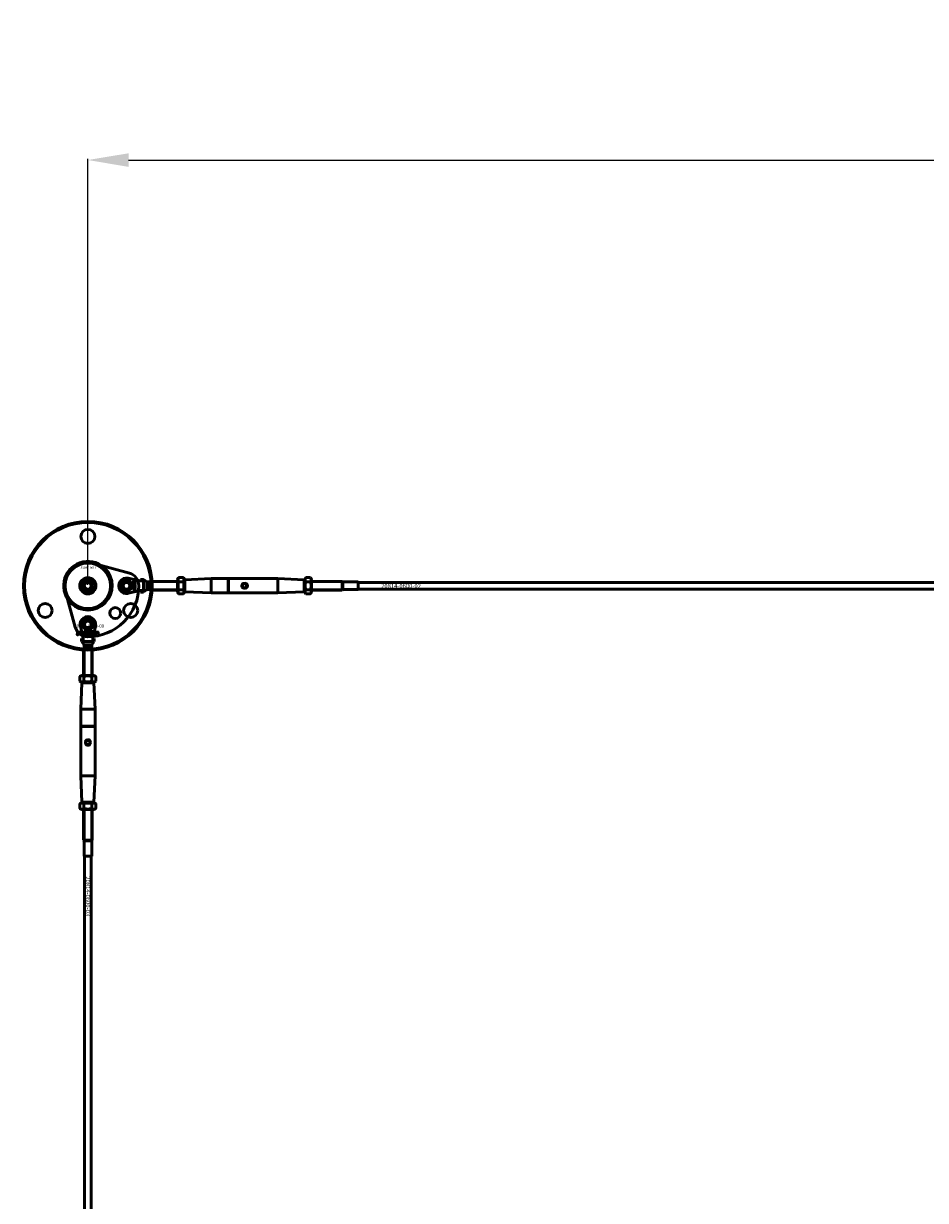
# Model space of a CAD drawing. Extents: x -8118 to 50111, y -11924 to 42159.
# Drawn here: x 11418 to 12259, y -10437 to -9341 of the extents above; entities that cross this region are included whole.
import ezdxf

# ---------------------------------------------------------------- set-up
doc = ezdxf.new("R2010")
doc.units = 0
for name, color, linetype, lineweight in [('AM_5', 3, 'Continuous', 25), ('Sichtbar (ISO)', 7, 'Continuous', 50), ('Sichtbar schmal (ISO)', 7, 'Continuous', 35), ('Symbol (ISO)', 7, 'Continuous', 25)]:
    doc.layers.add(name, color=color, linetype=linetype, lineweight=lineweight)
doc.styles.add('Notiztext (DIN)', font='isocpeur.ttf')
doc.styles.get("Standard").update_dxf_attribs({"font": 'iso.shx', "height": 100})
doc.dimstyles.new('AM_DIN$0', dxfattribs={"dimtxt": 100, "dimasz": 38, "dimexe": 1, "dimexo": 1, "dimgap": 9, "dimtad": 1, "dimdec": 0, "dimdsep": 46, "dimtxsty": 'Standard', "dimcen": 0, "dimclrd": 1, "dimclre": 1, "dimclrt": 1, "dimadec": 0, "dimazin": 2, "dimtp": 0.1, "dimtm": 0.1, "dimtfac": 0.71, "dimtdec": 0, "dimtmove": 0, "dimatfit": 3, "dimfxl": 1, "dimlwd": -1, "dimlwe": -1, "dimarcsym": 0})

# ---------------------------------------------------------------- blocks, each defined once
blk = doc.blocks.new('*D94')
at = {"layer": 'AM_5', "color": 1, "linetype": 'ByBlock', "transparency": 16777216}
for p, q in [((11478, -9863.5), (11478, -9466.9)), ((17478, -9863.5), (17478, -9466.9))]:
    blk.add_line(p, q, dxfattribs=at)
at = {"layer": 'AM_5', "color": 1, "transparency": 16777216}
blk.add_line((11516, -9467.9), (17440, -9467.9), dxfattribs=at)
for points in [[(11516, -9461.6), (11516, -9474.3), (11478, -9467.9)], [(17440, -9461.6), (17440, -9474.3), (17478, -9467.9)]]:
    blk.add_solid(points, dxfattribs=at)
at = {"layer": 'Defpoints', "color": 0, "transparency": 16777216}
for p in [(17478, -9467.9), (11478, -9864.5), (17478, -9864.5)]:
    blk.add_point(p, dxfattribs=at)
at = {"layer": 'AM_5', "color": 1, "transparency": 16777216, "insert": (14478, -9406.4), "char_height": 100, "attachment_point": 5}
blk.add_mtext('6000', dxfattribs=at)

msp = doc.modelspace()

# ---------------------------------------------------------------- linework, layer by layer
at = {"layer": 'Sichtbar (ISO)'}
for p, q in [((11474.6, -9864.5), (11476.3, -9861.5)), ((11476.3, -9867.5), (11474.6, -9864.5)), ((11476.3, -9861.5), (11479.8, -9861.5)), ((11479.8, -9861.5), (11481.5, -9864.5)), ((11481.5, -9864.5), (11479.8, -9867.5)), ((11515.6, -9857.4), (11527, -9860)), ((11520, -9860.9), (11520.7, -9860.9)), ((11520, -9861.4), (11520, -9860.9)), ((11522, -9861.4), (11520, -9861.4)), ((11520, -9864.6), (11521.1, -9864.6)), ((11520, -9865.2), (11520, -9864.6)), ((11522, -9865.2), (11520, -9865.2)), ((11520.6, -9863.5), (11521.1, -9864)), ((11520.6, -9864.2), (11520.6, -9863.5)), ((11521.1, -9864.6), (11520.6, -9864.2)), ((11521.1, -9866.5), (11521, -9867)), ((11521.1, -9864), (11522, -9863.5)), ((11521.1, -9865.5), (11521.7, -9865.5)), ((11521.4, -9866), (11521.3, -9866)), ((11522, -9864.1), (11521.4, -9864.4)), ((11521.4, -9864.4), (11521.7, -9864.6)), ((11521.7, -9864.6), (11522, -9864.6)), ((11521.8, -9860.9), (11522, -9860.9)), ((11522, -9860.9), (11522, -9861.4)), ((11522, -9863.5), (11522, -9864.1)), ((11522, -9864.6), (11522, -9865.2)), ((11522, -9865.4), (11522, -9865.9)), ((11527, -9860), (11527, -9858.5)), ((11530, -9858.5), (11527, -9858.5)), ((11527, -9860), (11527, -9860)), ((11527.4, -9860), (11527, -9860)), ((11530, -9860), (11527.4, -9860)), ((11530, -9860), (11530, -9858.5)), ((11530, -9860), (11530, -9862.6)), ((11530, -9866.3), (11530, -9869)), ((11533, -9860.9), (11535.6, -9860.9)), ((11533, -9861.7), (11533, -9860.9)), ((11533, -9863.3), (11533, -9861.7)), ((11533, -9865.6), (11533, -9863.3)), ((11533, -9868), (11533, -9865.6)), ((11535.6, -9860.9), (11536, -9860.5)), ((11535.6, -9868), (11535.6, -9860.9)), ((11536, -9868.5), (11536, -9860.5)), ((11561.5, -9860.5), (11536, -9860.5)), ((11536, -9868.5), (11536, -9860.5)), ((11561.5, -9858.8), (11562.6, -9856.9)), ((11561.5, -9858.8), (11561.5, -9870.1)), ((11562.6, -9856.9), (11567, -9856.9)), ((11562.6, -9860.7), (11567, -9860.7)), ((11568, -9858.8), (11567, -9856.9)), ((11568, -9870.1), (11568, -9858.8)), ((11568, -9859.5), (11568.5, -9858.9)), ((11568.5, -9858.9), (11593, -9857.7)), ((11568.5, -9858.9), (11568.5, -9870)), ((11593, -9871.2), (11593, -9857.7)), ((11593, -9857.7), (11608.8, -9857.7)), ((11608.8, -9857.7), (11608.8, -9871.2)), ((11609, -9857.9), (11608.8, -9857.7)), ((11609, -9857.9), (11609.2, -9857.7)), ((11609, -9857.9), (11609, -9871)), ((11609.2, -9857.7), (11655, -9857.7)), ((11609.2, -9871.2), (11609.2, -9857.7)), ((11655, -9871.2), (11655, -9857.7)), ((11679.5, -9858.9), (11655, -9857.7)), ((11679.5, -9870), (11679.5, -9858.9)), ((11680, -9859.5), (11679.5, -9858.9)), ((11680, -9858.8), (11681.1, -9856.9)), ((11680, -9858.8), (11680, -9870.1)), ((11681.1, -9856.9), (11685.5, -9856.9)), ((11681.1, -9860.7), (11685.5, -9860.7)), ((11686.5, -9858.8), (11685.5, -9856.9)), ((11686.5, -9870.1), (11686.5, -9858.8)), ((11686.5, -9860.5), (11715, -9860.5)), ((11715, -9868.5), (11715, -9860.5)), ((11715.7, -9860.9), (11715, -9860.5)), ((11715, -9868.5), (11715, -9860.5)), ((11715.7, -9868.1), (11715.7, -9860.9)), ((11715.7, -9860.9), (11729.9, -9860.9)), ((11729.9, -9868.1), (11729.9, -9860.9)), ((11730, -9861), (11729.9, -9860.9)), ((11730, -9861), (11730, -9868)), ((17388, -9861.5), (11730, -9861.5)), ((11479.8, -9867.5), (11476.3, -9867.5)), ((11527, -9869), (11515.6, -9871.5)), ((11520, -9867.4), (11521.1, -9867.4)), ((11520, -9868), (11520, -9867.4)), ((11521.3, -9868), (11520, -9868)), ((11521.4, -9869), (11521.3, -9868.4)), ((11527, -9869), (11527, -9869)), ((11527.4, -9869), (11527, -9869)), ((11527, -9870.4), (11527, -9869)), ((11530, -9870.4), (11527, -9870.4)), ((11530, -9869), (11527.4, -9869)), ((11530, -9870.4), (11530, -9869)), ((11533, -9868), (11535.6, -9868)), ((11535.6, -9868), (11536, -9868.5)), ((11561.5, -9868.5), (11536, -9868.5)), ((11561.5, -9870.1), (11562.6, -9872)), ((11562.6, -9868.2), (11567, -9868.2)), ((11562.6, -9872), (11567, -9872)), ((11568, -9870.1), (11567, -9872)), ((11568, -9869.5), (11568.5, -9870)), ((11568.5, -9870), (11593, -9871.2)), ((11593, -9871.2), (11608.8, -9871.2)), ((11609, -9871), (11608.8, -9871.2)), ((11609, -9871), (11609.2, -9871.2)), ((11609.2, -9871.2), (11655, -9871.2)), ((11679.5, -9870), (11655, -9871.2)), ((11680, -9869.5), (11679.5, -9870)), ((11680, -9870.1), (11681.1, -9872)), ((11681.1, -9868.2), (11685.5, -9868.2)), ((11681.1, -9872), (11685.5, -9872)), ((11686.5, -9870.1), (11685.5, -9872)), ((11686.5, -9868.5), (11715, -9868.5)), ((11715.7, -9868.1), (11715, -9868.5)), ((11715.7, -9868.1), (11729.9, -9868.1)), ((11730, -9868), (11729.9, -9868.1)), ((17388, -9867.5), (11730, -9867.5)), ((11467.9, -9910.1), (11468, -9909.6)), ((11468.3, -9907.4), (11468.3, -9907)), ((11468.3, -9907), (11469, -9907)), ((11469, -9907.4), (11468.3, -9907.4)), ((11468.3, -9909.3), (11468.3, -9907.6)), ((11468.3, -9907.6), (11469, -9907.6)), ((11469, -9907), (11469, -9907.4)), ((11469, -9907.6), (11469, -9909.4)), ((11470, -9908.2), (11469.4, -9908.2)), ((11470.6, -9908.7), (11470.6, -9908.6)), ((11471.4, -9909.5), (11470.8, -9909.5)), ((11473.5, -9913.4), (11471, -9902.1)), ((11471.3, -9908.3), (11471.3, -9909.1)), ((11471.7, -9909.5), (11471.7, -9907)), ((11471.7, -9907), (11472.4, -9907)), ((11472.4, -9909.5), (11471.7, -9909.5)), ((11472.4, -9907), (11472.4, -9908.2)), ((11472.4, -9908.2), (11473, -9907.6)), ((11472.7, -9908.7), (11472.4, -9909)), ((11472.4, -9909), (11472.4, -9909.5)), ((11473.1, -9909.5), (11472.7, -9908.7)), ((11473, -9907.6), (11473.8, -9907.6)), ((11473.9, -9909.5), (11473.1, -9909.5)), ((11473.8, -9907.6), (11473.2, -9908.3)), ((11473.2, -9908.3), (11473.9, -9909.5)), ((11473.5, -9907.8), (11474.1, -9907.7)), ((11474.5, -9907.7), (11474.5, -9906.5)), ((11474.5, -9906.5), (11475.1, -9906.5)), ((11475.1, -9906.5), (11475.1, -9907.5)), ((11476, -9907.5), (11475.4, -9907.4)), ((11476.4, -9909.5), (11476.4, -9907)), ((11476.4, -9907), (11477.1, -9907)), ((11476.4, -9907.9), (11476.4, -9907.8)), ((11477.1, -9909.5), (11476.4, -9909.5)), ((11477.1, -9908.5), (11476.5, -9908.5)), ((11477, -9907.5), (11477, -9908.1)), ((11477.1, -9907), (11477.1, -9907.8)), ((11477.1, -9909.2), (11477.1, -9909.5)), ((11477.3, -9908.5), (11477.3, -9906.5)), ((11477.3, -9906.5), (11477.9, -9906.5)), ((11477.9, -9908.5), (11477.3, -9908.5)), ((11477.9, -9906.5), (11477.9, -9907.5)), ((11477.9, -9907.5), (11478.3, -9907)), ((11478.1, -9907.9), (11477.9, -9908.1)), ((11477.9, -9908.1), (11477.9, -9908.5)), ((11478.4, -9908.5), (11478.1, -9907.9)), ((11478.3, -9907), (11479, -9907)), ((11479, -9908.5), (11478.4, -9908.5)), ((11479, -9907), (11478.5, -9907.5)), ((11478.5, -9907.5), (11479, -9908.5)), ((11478.7, -9909.5), (11478.7, -9908.8)), ((11478.7, -9908.8), (11479.5, -9908.8)), ((11479.5, -9909.5), (11478.7, -9909.5)), ((11479.5, -9908.8), (11479.5, -9909.5)), ((11481.1, -9908.5), (11481.1, -9906.5)), ((11481.1, -9906.5), (11481.6, -9906.5)), ((11481.6, -9908.5), (11481.1, -9908.5)), ((11481.9, -9908.2), (11481.2, -9908.3)), ((11481.2, -9908.7), (11481.9, -9908.8)), ((11481.6, -9906.5), (11481.6, -9907.1)), ((11481.6, -9908.2), (11481.6, -9908.5)), ((11485.1, -9902.1), (11482.5, -9913.4)), ((11484.6, -9909.5), (11484.6, -9907.6)), ((11484.6, -9907.6), (11485.2, -9907.6)), ((11485.3, -9909.5), (11484.6, -9909.5)), ((11485.2, -9907.6), (11485.2, -9907.9)), ((11485.3, -9908.5), (11485.3, -9909.5)), ((11485.8, -9909.5), (11485.8, -9908.5)), ((11486.4, -9909.5), (11485.8, -9909.5)), ((11486.4, -9908.5), (11486.4, -9909.5)), ((11486.9, -9909.5), (11486.9, -9908.4)), ((11487.6, -9909.5), (11486.9, -9909.5)), ((11487.6, -9908.3), (11487.6, -9909.5)), ((11472, -9913.5), (11473.5, -9913.5)), ((11472, -9916.5), (11472, -9913.5)), ((11472, -9916.5), (11473.5, -9916.5)), ((11473.5, -9913.4), (11473.5, -9913.4)), ((11473.5, -9913.9), (11473.5, -9913.5)), ((11473.5, -9916.5), (11473.5, -9913.9)), ((11476.2, -9916.5), (11473.5, -9916.5)), ((11474.5, -9919.5), (11474.5, -9922)), ((11474.5, -9919.5), (11476.8, -9919.5)), ((11476.8, -9919.5), (11479.2, -9919.5)), ((11479.2, -9919.5), (11480.7, -9919.5)), ((11482.5, -9916.5), (11479.9, -9916.5)), ((11480.7, -9919.5), (11481.6, -9919.5)), ((11481.6, -9919.5), (11481.6, -9922)), ((11482.5, -9913.4), (11482.5, -9913.4)), ((11482.5, -9913.9), (11482.5, -9913.5)), ((11482.5, -9913.5), (11484, -9913.5)), ((11482.5, -9916.5), (11482.5, -9913.9)), ((11482.5, -9916.5), (11484, -9916.5)), ((11484, -9916.5), (11484, -9913.5)), ((11474.5, -9922), (11474, -9922.5)), ((11474, -9922.5), (11482, -9922.5)), ((11474, -9948), (11474, -9922.5)), ((11474, -9922.5), (11482, -9922.5)), ((11474.5, -9922), (11481.6, -9922)), ((11481.6, -9922), (11482, -9922.5)), ((11482, -9948), (11482, -9922.5)), ((11472.4, -9948), (11470.5, -9949)), ((11470.5, -9949), (11470.5, -9953.4)), ((11472.4, -9954.5), (11470.5, -9953.4)), ((11483.7, -9948), (11472.4, -9948)), ((11474.3, -9949), (11474.3, -9953.4)), ((11481.8, -9949), (11481.8, -9953.4)), ((11483.7, -9948), (11485.5, -9949)), ((11483.7, -9954.5), (11485.5, -9953.4)), ((11485.5, -9949), (11485.5, -9953.4)), ((11472.5, -9955), (11471.3, -9979.5)), ((11472.4, -9954.5), (11483.7, -9954.5)), ((11473, -9954.5), (11472.5, -9955)), ((11483.6, -9955), (11472.5, -9955)), ((11483, -9954.5), (11483.6, -9955)), ((11483.6, -9955), (11484.8, -9979.5)), ((11471.3, -9979.5), (11484.8, -9979.5)), ((11471.3, -9979.5), (11471.3, -9995.3)), ((11484.8, -9979.5), (11484.8, -9995.3)), ((11484.8, -9995.3), (11471.3, -9995.3)), ((11471.5, -9995.5), (11471.3, -9995.3)), ((11471.5, -9995.5), (11471.3, -9995.7)), ((11471.3, -9995.7), (11471.3, -10041.5)), ((11471.3, -9995.7), (11484.8, -9995.7)), ((11484.6, -9995.5), (11471.5, -9995.5)), ((11484.6, -9995.5), (11484.8, -9995.3)), ((11484.6, -9995.5), (11484.8, -9995.7)), ((11484.8, -9995.7), (11484.8, -10041.5)), ((11471.3, -10041.5), (11484.8, -10041.5)), ((11472.5, -10066), (11471.3, -10041.5)), ((11483.6, -10066), (11484.8, -10041.5)), ((11472.4, -10066.5), (11470.5, -10067.5)), ((11470.5, -10067.5), (11470.5, -10071.9)), ((11472.4, -10073), (11470.5, -10071.9)), ((11483.7, -10066.5), (11472.4, -10066.5)), ((11472.4, -10073), (11483.7, -10073)), ((11472.5, -10066), (11483.6, -10066)), ((11473, -10066.5), (11472.5, -10066)), ((11474, -10073), (11474, -10101.5)), ((11474.3, -10067.5), (11474.3, -10071.9)), ((11481.8, -10067.5), (11481.8, -10071.9)), ((11482, -10073), (11482, -10101.5)), ((11483, -10066.5), (11483.6, -10066)), ((11483.7, -10066.5), (11485.5, -10067.5)), ((11483.7, -10073), (11485.5, -10071.9)), ((11485.5, -10067.5), (11485.5, -10071.9)), ((11474, -10101.5), (11482, -10101.5)), ((11474.4, -10102.1), (11474, -10101.5)), ((11474, -10101.5), (11482, -10101.5)), ((11474.4, -10102.1), (11481.6, -10102.1)), ((11474.4, -10102.1), (11474.4, -10116.4)), ((11481.6, -10102.1), (11482, -10101.5)), ((11481.6, -10102.1), (11481.6, -10116.4)), ((11474.4, -10116.4), (11481.6, -10116.4)), ((11474.5, -10116.5), (11474.4, -10116.4)), ((11481.5, -10116.5), (11474.5, -10116.5)), ((11475, -11612.5), (11475, -10116.5)), ((11481, -11612.5), (11481, -10116.5)), ((11481.5, -10116.5), (11481.6, -10116.4))]:
    msp.add_line(p, q, dxfattribs=at)
msp.add_lwpolyline([(11490.4, -9845.5, 1), (11465.7, -9883.4, 1), (11490.4, -9845.5)], format="xyb", dxfattribs=at)
msp.add_lwpolyline([(11477.8, -9912, 0.416474), (11525.5, -9864.3, 0.336917), (11516.7, -9852.7), (11483.7, -9843.7, 0.580857), (11457.3, -9870.1), (11466.3, -9903.1, 0.336917)], format="xyb", close=True, dxfattribs=at)
for centre, radius in [((11478, -9864.5), 60), ((11478, -9864.5), 59), ((11478, -9818.5), 6.55), ((11478, -9864.5), 21.2), ((11478, -9864.5), 7.5), ((11478, -9864.5), 6.5), ((11478, -9864.5), 4.6), ((11478, -9864.5), 4.2), ((11478, -9864.5), 3.32), ((11514, -9864.5), 5.1), ((11514, -9864.5), 4), ((11514, -9864.5), 3), ((11624, -9864.5), 2), ((11438.2, -9887.5), 6.55), ((11503.5, -9889.9), 5.1), ((11517.9, -9887.5), 6.55), ((11478, -9900.5), 5.1), ((11478, -9900.5), 4), ((11478, -9900.5), 3), ((11478, -10010.5), 2)]:
    msp.add_circle(centre, radius, dxfattribs=at)
for centre, start, end in [((11514, -9864.5), 77.2356, 282.7644), ((11478, -9900.5), 347.2356, 192.7644)]:
    msp.add_arc(centre, 7.25, start, end, dxfattribs=at)
for points, degree in [([(11520.5, -9860.4), (11520.5, -9860.2), (11520.9, -9859.8), (11521.3, -9859.8)], 2), ([(11520.7, -9860.9), (11520.6, -9860.8), (11520.5, -9860.6), (11520.5, -9860.4)], 2), ([(11520.5, -9862.5), (11520.5, -9862.1), (11520.8, -9861.9)], 2), ([(11521.3, -9863.4), (11521, -9863.4), (11520.5, -9862.9), (11520.5, -9862.5)], 2), ([(11520.5, -9866.3), (11520.5, -9866), (11520.6, -9865.7), (11520.7, -9865.6)], 2), ([(11520.6, -9866.8), (11520.6, -9866.7), (11520.5, -9866.4), (11520.5, -9866.3)], 2), ([(11520.7, -9865.6), (11520.8, -9865.6), (11521, -9865.5), (11521.1, -9865.5)], 2), ([(11520.8, -9861.9), (11521, -9861.7), (11521.3, -9861.7)], 2), ([(11521.3, -9862.3), (11521.1, -9862.3), (11520.9, -9862.4), (11520.9, -9862.5)], 2), ([(11520.9, -9862.5), (11520.9, -9862.6), (11521.1, -9862.8), (11521.3, -9862.8)], 2), ([(11521.1, -9866), (11521, -9866), (11520.9, -9866.1), (11520.9, -9866.2)], 2), ([(11520.9, -9866.2), (11520.9, -9866.4), (11520.9, -9866.4)], 2), ([(11520.9, -9866.4), (11521, -9866.5), (11521.1, -9866.5)], 2), ([(11521.3, -9860.4), (11521.1, -9860.4), (11521, -9860.5), (11521, -9860.6)], 2), ([(11521, -9860.6), (11521, -9860.7), (11521.1, -9860.9), (11521.3, -9860.9)], 2), ([(11521.2, -9866.6), (11521.2, -9866.3), (11521.1, -9866.1), (11521.1, -9866)], 2), ([(11521.4, -9867), (11521.3, -9866.9), (11521.2, -9866.6)], 2), ([(11521.3, -9859.8), (11521.5, -9859.8), (11521.9, -9860), (11522.1, -9860.3), (11522.1, -9860.4)], 2), ([(11521.7, -9860.6), (11521.7, -9860.5), (11521.5, -9860.4), (11521.3, -9860.4)], 2), ([(11521.3, -9860.9), (11521.5, -9860.9), (11521.7, -9860.7), (11521.7, -9860.6)], 2), ([(11521.3, -9861.7), (11521.6, -9861.7), (11522.1, -9862.1), (11522.1, -9862.5)], 2), ([(11521.7, -9862.5), (11521.7, -9862.4), (11521.5, -9862.3), (11521.3, -9862.3)], 2), ([(11521.3, -9862.8), (11521.5, -9862.8), (11521.7, -9862.6), (11521.7, -9862.5)], 2), ([(11521.9, -9863.1), (11521.7, -9863.4), (11521.3, -9863.4)], 2), ([(11521.3, -9866), (11521.4, -9866.1), (11521.4, -9866.3)], 2), ([(11521.8, -9866.4), (11521.8, -9866.3), (11521.7, -9866.1), (11521.5, -9866), (11521.4, -9866)], 2), ([(11521.4, -9866.3), (11521.5, -9866.4), (11521.5, -9866.5)], 2), ([(11521.5, -9866.5), (11521.5, -9866.5), (11521.6, -9866.5)], 2), ([(11521.6, -9866.5), (11521.7, -9866.5), (11521.8, -9866.4), (11521.8, -9866.4)], 2), ([(11522.1, -9866.6), (11522.1, -9866.8), (11521.8, -9867.1), (11521.6, -9867.1)], 2), ([(11521.7, -9865.5), (11521.8, -9865.5), (11521.9, -9865.5), (11522, -9865.4)], 2), ([(11522, -9860.7), (11522, -9860.8), (11521.8, -9860.9)], 2), ([(11522.1, -9862.5), (11522.1, -9862.9), (11521.9, -9863.1)], 2), ([(11522, -9865.9), (11522, -9866), (11521.9, -9866), (11521.9, -9866)], 2), ([(11521.9, -9866), (11522, -9866.1), (11522, -9866.2)], 2), ([(11522.1, -9860.4), (11522.1, -9860.6), (11522, -9860.7)], 2), ([(11522, -9866.2), (11522.1, -9866.4), (11522.1, -9866.6)], 2), ([(11530, -9858.9), (11531, -9859.6), (11532, -9860.2), (11533, -9860.9)], 3), ([(11521, -9867), (11520.9, -9867), (11520.7, -9866.9), (11520.6, -9866.8)], 2), ([(11521.1, -9867.4), (11521.5, -9867.4), (11521.8, -9867.5), (11522.1, -9867.9), (11522.1, -9868.2)], 2), ([(11521.6, -9868.2), (11521.6, -9868.1), (11521.4, -9868), (11521.3, -9868)], 2), ([(11521.3, -9868.4), (11521.4, -9868.4), (11521.5, -9868.4), (11521.6, -9868.3)], 2), ([(11521.6, -9867.1), (11521.5, -9867.1), (11521.4, -9867)], 2), ([(11522.1, -9868.2), (11522.1, -9868.5), (11521.9, -9868.8), (11521.6, -9869), (11521.4, -9869)], 2), ([(11521.6, -9868.3), (11521.6, -9868.3), (11521.6, -9868.2)], 2), ([(11533, -9868), (11532, -9868.7), (11531, -9869.3), (11530, -9870)], 3), ([(11468.4, -9910.2), (11468.2, -9910.2), (11467.9, -9910.1)], 2), ([(11468, -9909.6), (11468, -9909.6), (11468.1, -9909.6)], 2), ([(11468.1, -9909.6), (11468.2, -9909.6), (11468.3, -9909.5), (11468.3, -9909.3)], 2), ([(11469, -9909.4), (11469, -9909.7), (11468.9, -9910), (11468.6, -9910.2), (11468.4, -9910.2)], 2), ([(11469.3, -9909), (11469.3, -9908.8), (11469.4, -9908.6)], 2), ([(11470, -9909.5), (11469.7, -9909.5), (11469.3, -9909.2), (11469.3, -9909)], 2), ([(11469.4, -9908.2), (11469.4, -9908), (11469.6, -9907.8), (11469.7, -9907.7)], 2), ([(11469.4, -9908.6), (11469.6, -9908.5), (11469.9, -9908.4)], 2), ([(11469.7, -9907.7), (11469.8, -9907.7), (11470.1, -9907.6), (11470.3, -9907.6)], 2), ([(11469.9, -9908.4), (11470.3, -9908.4), (11470.5, -9908.3), (11470.6, -9908.2)], 2), ([(11470.1, -9908.1), (11470.1, -9908.1), (11470, -9908.2)], 2), ([(11470.1, -9908.8), (11470, -9908.9), (11470, -9908.9)], 2), ([(11470, -9908.9), (11470, -9909), (11470.1, -9909.1), (11470.2, -9909.1)], 2), ([(11470.4, -9909.4), (11470.2, -9909.5), (11470, -9909.5)], 2), ([(11470.4, -9908), (11470.2, -9908), (11470.1, -9908.1)], 2), ([(11470.3, -9908.7), (11470.1, -9908.7), (11470.1, -9908.8)], 2), ([(11470.2, -9909.1), (11470.4, -9909.1), (11470.6, -9909), (11470.6, -9908.8), (11470.6, -9908.7)], 2), ([(11470.3, -9907.6), (11470.6, -9907.6), (11471, -9907.7), (11471.1, -9907.8)], 2), ([(11470.6, -9908.6), (11470.5, -9908.6), (11470.3, -9908.7)], 2), ([(11470.6, -9908.2), (11470.6, -9908.1), (11470.5, -9908), (11470.4, -9908)], 2), ([(11470.7, -9909.2), (11470.5, -9909.4), (11470.4, -9909.4)], 2), ([(11470.8, -9909.5), (11470.7, -9909.4), (11470.7, -9909.3), (11470.7, -9909.2)], 2), ([(11471.1, -9907.8), (11471.2, -9907.9), (11471.3, -9908.1), (11471.3, -9908.3)], 2), ([(11471.3, -9909.1), (11471.3, -9909.2), (11471.3, -9909.3), (11471.4, -9909.5)], 2), ([(11474.3, -9908.5), (11474, -9908.5), (11473.7, -9908.3), (11473.5, -9908), (11473.5, -9907.8)], 2), ([(11474, -9908.6), (11474, -9908.1), (11474.5, -9907.6), (11475, -9907.6)], 2), ([(11474.3, -9909.3), (11474, -9909), (11474, -9908.6)], 2), ([(11474.1, -9907.7), (11474.1, -9907.8), (11474.1, -9908), (11474.2, -9908)], 2), ([(11474.2, -9908), (11474.2, -9908), (11474.3, -9908)], 2), ([(11475.1, -9907.5), (11475.1, -9907.9), (11475, -9908.2), (11474.6, -9908.5), (11474.3, -9908.5)], 2), ([(11474.3, -9908), (11474.4, -9908), (11474.5, -9907.9), (11474.5, -9907.7)], 2), ([(11475, -9909.5), (11474.6, -9909.5), (11474.3, -9909.3)], 2), ([(11475, -9908.1), (11474.9, -9908.1), (11474.7, -9908.3), (11474.7, -9908.5)], 2), ([(11474.7, -9908.5), (11474.7, -9908.8), (11474.9, -9909), (11475, -9909)], 2), ([(11475, -9907.6), (11475.6, -9907.6), (11475.8, -9907.9)], 2), ([(11475.4, -9908.5), (11475.4, -9908.3), (11475.2, -9908.1), (11475, -9908.1)], 2), ([(11476.1, -9908.5), (11476.1, -9909), (11475.5, -9909.5), (11475, -9909.5)], 2), ([(11475, -9909), (11475.2, -9909), (11475.4, -9908.8), (11475.4, -9908.5)], 2), ([(11475.4, -9907.4), (11475.5, -9907.3), (11475.6, -9907.1), (11475.7, -9907.1)], 2), ([(11475.4, -9908.1), (11475.4, -9907.9), (11475.5, -9907.8)], 2), ([(11475.9, -9908.5), (11475.7, -9908.5), (11475.4, -9908.2), (11475.4, -9908.1)], 2), ([(11475.5, -9907.8), (11475.6, -9907.7), (11475.8, -9907.6)], 2), ([(11475.7, -9907.1), (11475.8, -9907), (11476, -9907), (11476.2, -9907)], 2), ([(11475.8, -9907.6), (11476.2, -9907.6), (11476.3, -9907.5), (11476.4, -9907.5)], 2), ([(11475.8, -9907.9), (11476.1, -9908.2), (11476.1, -9908.5)], 2), ([(11476.3, -9908.4), (11476.1, -9908.5), (11475.9, -9908.5)], 2), ([(11476.1, -9907.3), (11476, -9907.4), (11476, -9907.5)], 2), ([(11476.2, -9907.8), (11476, -9907.9), (11476, -9907.9)], 2), ([(11476, -9907.9), (11476, -9908), (11476, -9908)], 2), ([(11476, -9908), (11476, -9908.1), (11476, -9908.2), (11476.1, -9908.2)], 2), ([(11476.3, -9907.3), (11476.1, -9907.3), (11476.1, -9907.3)], 2), ([(11476.1, -9908.2), (11476.2, -9908.2), (11476.4, -9908.1), (11476.4, -9908), (11476.4, -9907.9)], 2), ([(11476.2, -9907), (11476.4, -9907), (11476.7, -9907), (11476.8, -9907.1)], 2), ([(11476.4, -9907.8), (11476.3, -9907.8), (11476.2, -9907.8)], 2), ([(11476.4, -9907.5), (11476.4, -9907.4), (11476.4, -9907.3), (11476.3, -9907.3)], 2), ([(11476.5, -9908.3), (11476.4, -9908.4), (11476.3, -9908.4)], 2), ([(11476.5, -9908.5), (11476.5, -9908.4), (11476.5, -9908.3), (11476.5, -9908.3)], 2), ([(11476.8, -9907.1), (11476.9, -9907.2), (11477, -9907.4), (11477, -9907.5)], 2), ([(11477, -9908.1), (11477, -9908.2), (11477, -9908.4), (11477.1, -9908.5)], 2), ([(11477.1, -9907.8), (11477.2, -9907.7), (11477.5, -9907.6), (11477.6, -9907.6)], 2), ([(11477.4, -9908.1), (11477.3, -9908.1), (11477.1, -9908.3), (11477.1, -9908.5)], 2), ([(11477.1, -9908.5), (11477.1, -9908.8), (11477.3, -9909), (11477.4, -9909)], 2), ([(11477.3, -9909.4), (11477.2, -9909.4), (11477.1, -9909.2)], 2), ([(11477.6, -9909.5), (11477.5, -9909.5), (11477.3, -9909.4)], 2), ([(11477.7, -9908.5), (11477.7, -9908.3), (11477.5, -9908.1), (11477.4, -9908.1)], 2), ([(11477.4, -9909), (11477.5, -9909), (11477.7, -9908.8), (11477.7, -9908.5)], 2), ([(11477.6, -9907.6), (11478, -9907.6), (11478.4, -9908.1), (11478.4, -9908.5)], 2), ([(11478.4, -9908.5), (11478.4, -9908.8), (11478.2, -9909.3), (11477.8, -9909.5), (11477.6, -9909.5)], 2), ([(11479.1, -9907.7), (11479.1, -9907.4), (11479.6, -9907), (11480, -9907)], 2), ([(11479.4, -9908.3), (11479.1, -9908.1), (11479.1, -9907.7)], 2), ([(11480, -9908.5), (11479.6, -9908.5), (11479.4, -9908.3)], 2), ([(11480, -9907.4), (11479.8, -9907.4), (11479.7, -9907.5), (11479.7, -9907.7)], 2), ([(11479.7, -9907.7), (11479.7, -9907.9), (11479.8, -9908.1), (11480, -9908.1)], 2), ([(11479.8, -9908.6), (11479.8, -9908.3), (11479.9, -9908.1)], 2), ([(11480.9, -9909.5), (11480.6, -9909.5), (11480.2, -9909.4), (11480, -9909.1), (11479.8, -9908.8), (11479.8, -9908.6)], 2), ([(11479.9, -9908.1), (11480, -9908), (11480.2, -9907.7), (11480.3, -9907.7)], 2), ([(11480, -9907), (11480.4, -9907), (11480.6, -9907.2)], 2), ([(11480.2, -9907.7), (11480.2, -9907.5), (11480.1, -9907.4), (11480, -9907.4)], 2), ([(11480, -9908.1), (11480.1, -9908.1), (11480.2, -9907.9), (11480.2, -9907.7)], 2), ([(11480.8, -9907.7), (11480.8, -9908.1), (11480.3, -9908.5), (11480, -9908.5)], 2), ([(11480.3, -9907.7), (11480.5, -9907.6), (11480.9, -9907.6)], 2), ([(11480.9, -9908.1), (11480.7, -9908.1), (11480.5, -9908.3), (11480.5, -9908.6)], 2), ([(11480.5, -9908.6), (11480.5, -9908.8), (11480.7, -9909), (11480.9, -9909)], 2), ([(11480.6, -9907.2), (11480.8, -9907.4), (11480.8, -9907.7)], 2), ([(11480.9, -9907.6), (11481.3, -9907.6), (11481.8, -9907.9), (11481.9, -9908.2)], 2), ([(11481.2, -9908.3), (11481.2, -9908.2), (11481, -9908.1), (11480.9, -9908.1)], 2), ([(11480.9, -9909), (11481, -9909), (11481.2, -9908.9), (11481.2, -9908.7)], 2), ([(11481.9, -9908.8), (11481.9, -9909), (11481.6, -9909.3), (11481.2, -9909.5), (11480.9, -9909.5)], 2), ([(11481.6, -9907.1), (11481.7, -9907.1), (11481.9, -9907), (11482, -9907)], 2), ([(11481.9, -9907.4), (11481.8, -9907.4), (11481.6, -9907.6), (11481.6, -9907.7)], 2), ([(11481.6, -9907.7), (11481.6, -9907.9), (11481.8, -9908.1), (11481.9, -9908.1)], 2), ([(11481.8, -9908.4), (11481.7, -9908.4), (11481.6, -9908.2)], 2), ([(11482, -9908.5), (11481.9, -9908.5), (11481.8, -9908.4)], 2), ([(11482.1, -9907.7), (11482.1, -9907.5), (11482, -9907.4), (11481.9, -9907.4)], 2), ([(11481.9, -9908.1), (11482, -9908.1), (11482.1, -9907.9), (11482.1, -9907.7)], 2), ([(11482, -9907), (11482.3, -9907), (11482.7, -9907.4), (11482.7, -9907.7)], 2), ([(11482.7, -9907.7), (11482.7, -9907.9), (11482.5, -9908.3), (11482.2, -9908.5), (11482, -9908.5)], 2), ([(11482.1, -9908.6), (11482.1, -9908.1), (11482.7, -9907.6), (11483.2, -9907.6)], 2), ([(11482.5, -9909.3), (11482.1, -9909), (11482.1, -9908.6)], 2), ([(11483.2, -9909.5), (11482.7, -9909.5), (11482.5, -9909.3)], 2), ([(11483.2, -9908.1), (11483, -9908.1), (11482.8, -9908.3), (11482.8, -9908.5)], 2), ([(11482.8, -9908.5), (11482.8, -9908.8), (11483, -9909), (11483.2, -9909)], 2), ([(11483.2, -9907.6), (11483.7, -9907.6), (11484, -9907.9)], 2), ([(11483.5, -9908.5), (11483.5, -9908.3), (11483.3, -9908.1), (11483.2, -9908.1)], 2), ([(11484.2, -9908.5), (11484.2, -9909), (11483.7, -9909.5), (11483.2, -9909.5)], 2), ([(11483.2, -9909), (11483.3, -9909), (11483.5, -9908.8), (11483.5, -9908.5)], 2), ([(11484, -9907.9), (11484.2, -9908.2), (11484.2, -9908.5)], 2), ([(11485.2, -9907.9), (11485.3, -9907.7), (11485.6, -9907.6), (11485.8, -9907.6)], 2), ([(11485.5, -9908.1), (11485.4, -9908.1), (11485.3, -9908.3), (11485.3, -9908.5)], 2), ([(11485.7, -9908.3), (11485.7, -9908.2), (11485.6, -9908.1), (11485.5, -9908.1)], 2), ([(11485.8, -9908.5), (11485.8, -9908.3), (11485.7, -9908.3)], 2), ([(11485.8, -9907.6), (11486.1, -9907.6), (11486.3, -9907.8), (11486.4, -9907.9)], 2), ([(11486.4, -9907.9), (11486.5, -9907.7), (11486.8, -9907.6), (11487, -9907.6)], 2), ([(11486.7, -9908.1), (11486.6, -9908.1), (11486.4, -9908.3), (11486.4, -9908.5)], 2), ([(11486.9, -9908.2), (11486.8, -9908.1), (11486.7, -9908.1)], 2), ([(11486.9, -9908.4), (11486.9, -9908.3), (11486.9, -9908.2)], 2), ([(11487, -9907.6), (11487.3, -9907.6), (11487.6, -9907.9), (11487.6, -9908.3)], 2), ([(11474.5, -9919.5), (11473.8, -9918.5), (11473.1, -9917.5), (11472.5, -9916.5)], 3), ([(11483.6, -9916.5), (11482.9, -9917.5), (11482.3, -9918.5), (11481.6, -9919.5)], 3)]:
    msp.add_open_spline(points, degree=degree, dxfattribs=at)
for points, knots in [([(11530, -9860), (11530, -9860), (11529.8, -9860), (11528.9, -9860), (11527.9, -9860), (11527, -9860)], [-1, -1, -1, -1, -0.578303, -0.578303, 0, 0, 0, 0]), ([(11530, -9862.6), (11530, -9863.2), (11530, -9863.9), (11530, -9864.5), (11530, -9865.1), (11530, -9865.7), (11530, -9866.3)], [-0.1802542, -0.1802542, -0.1802542, -0.1802542, 0, 0, 0, 0.1802542, 0.1802542, 0.1802542, 0.1802542]), ([(11621.4, -9864.5), (11621.4, -9864.1), (11621.5, -9863.8), (11621.8, -9863.2), (11622, -9863), (11622.5, -9862.6), (11622.8, -9862.4), (11623.4, -9862.2), (11623.7, -9862.2), (11624.3, -9862.2), (11624.7, -9862.2), (11625.3, -9862.4), (11625.6, -9862.6), (11626.1, -9863), (11626.3, -9863.2), (11626.6, -9863.8), (11626.7, -9864.1), (11626.7, -9864.5)], [0.3732526, 0.3732526, 0.3732526, 0.3732526, 0.4684437, 0.4684437, 0.5636348, 0.5636348, 0.65507, 0.65507, 0.7465051, 0.7465051, 0.8379403, 0.8379403, 0.9293755, 0.9293755, 1.0245666, 1.0245666, 1.1197577, 1.1197577, 1.1197577, 1.1197577]), ([(11626.7, -9864.5), (11626.7, -9864.8), (11626.6, -9865.1), (11626.3, -9865.7), (11626.1, -9865.9), (11625.6, -9866.3), (11625.3, -9866.5), (11624.7, -9866.7), (11624.3, -9866.7), (11624, -9866.7), (11623.7, -9866.7), (11623.4, -9866.7), (11622.8, -9866.5), (11622.5, -9866.3), (11622, -9865.9), (11621.8, -9865.7), (11621.5, -9865.1), (11621.4, -9864.8), (11621.4, -9864.5)], [1.1197577, 1.1197577, 1.1197577, 1.1197577, 1.2149488, 1.2149488, 1.3101399, 1.3101399, 1.4015751, 1.4015751, 1.4930103, 1.4930103, 1.4930103, 1.5844454, 1.5844454, 1.6758806, 1.6758806, 1.7710717, 1.7710717, 1.8662628, 1.8662628, 1.8662628, 1.8662628]), ([(11530, -9869), (11530, -9868.9), (11529.8, -9868.9), (11528.9, -9868.9), (11527.9, -9869), (11527, -9869)], [-1, -1, -1, -1, -0.578303, -0.578303, 0, 0, 0, 0]), ([(11473.5, -9916.5), (11473.6, -9916.5), (11473.6, -9916.3), (11473.6, -9915.3), (11473.5, -9914.4), (11473.5, -9913.4)], [-1, -1, -1, -1, -0.578303, -0.578303, 0, 0, 0, 0]), ([(11479.9, -9916.5), (11479.3, -9916.5), (11478.6, -9916.4), (11478, -9916.4), (11477.4, -9916.4), (11476.8, -9916.5), (11476.2, -9916.5)], [-0.1802542, -0.1802542, -0.1802542, -0.1802542, 0, 0, 0, 0.1802542, 0.1802542, 0.1802542, 0.1802542]), ([(11482.5, -9916.5), (11482.5, -9916.5), (11482.5, -9916.3), (11482.5, -9915.3), (11482.5, -9914.4), (11482.5, -9913.4)], [-1, -1, -1, -1, -0.578303, -0.578303, 0, 0, 0, 0]), ([(11478, -10013.1), (11477.7, -10013.1), (11477.4, -10013), (11476.8, -10012.7), (11476.6, -10012.5), (11476.2, -10012), (11476, -10011.7), (11475.8, -10011.1), (11475.8, -10010.8), (11475.8, -10010.5), (11475.8, -10010.1), (11475.8, -10009.8), (11476, -10009.2), (11476.2, -10008.9), (11476.6, -10008.4), (11476.8, -10008.2), (11477.4, -10007.9), (11477.7, -10007.8), (11478, -10007.8)], [1.1197577, 1.1197577, 1.1197577, 1.1197577, 1.2149488, 1.2149488, 1.3101399, 1.3101399, 1.4015751, 1.4015751, 1.4930103, 1.4930103, 1.4930103, 1.5844454, 1.5844454, 1.6758806, 1.6758806, 1.7710717, 1.7710717, 1.8662628, 1.8662628, 1.8662628, 1.8662628]), ([(11478, -10007.8), (11478.3, -10007.8), (11478.7, -10007.9), (11479.3, -10008.2), (11479.5, -10008.4), (11479.9, -10008.9), (11480, -10009.2), (11480.2, -10009.8), (11480.3, -10010.1), (11480.3, -10010.8), (11480.2, -10011.1), (11480, -10011.7), (11479.9, -10012), (11479.5, -10012.5), (11479.3, -10012.7), (11478.7, -10013), (11478.3, -10013.1), (11478, -10013.1)], [0.3732526, 0.3732526, 0.3732526, 0.3732526, 0.4684437, 0.4684437, 0.5636348, 0.5636348, 0.65507, 0.65507, 0.7465051, 0.7465051, 0.8379403, 0.8379403, 0.9293755, 0.9293755, 1.0245666, 1.0245666, 1.1197577, 1.1197577, 1.1197577, 1.1197577])]:
    msp.add_open_spline(points, degree=3, knots=knots, dxfattribs=at)
for points in [[(11562.6, -9856.9), (11561.5, -9858.8), (11562.6, -9860.7)], [(11562.6, -9860.7), (11561.5, -9864.5), (11562.6, -9868.2)], [(11567, -9860.7), (11568, -9858.8), (11567, -9856.9)], [(11567, -9868.2), (11568, -9864.5), (11567, -9860.7)], [(11681.1, -9856.9), (11680, -9858.8), (11681.1, -9860.7)], [(11681.1, -9860.7), (11680, -9864.5), (11681.1, -9868.2)], [(11685.5, -9860.7), (11686.5, -9858.8), (11685.5, -9856.9)], [(11685.5, -9868.2), (11686.5, -9864.5), (11685.5, -9860.7)], [(11562.6, -9868.2), (11561.5, -9870.1), (11562.6, -9872)], [(11567, -9872), (11568, -9870.1), (11567, -9868.2)], [(11681.1, -9868.2), (11680, -9870.1), (11681.1, -9872)], [(11685.5, -9872), (11686.5, -9870.1), (11685.5, -9868.2)], [(11474.3, -9949), (11472.4, -9947.9), (11470.5, -9949)], [(11470.5, -9953.4), (11472.4, -9954.5), (11474.3, -9953.4)], [(11481.8, -9949), (11478, -9947.9), (11474.3, -9949)], [(11474.3, -9953.4), (11478, -9954.5), (11481.8, -9953.4)], [(11485.5, -9949), (11483.7, -9947.9), (11481.8, -9949)], [(11481.8, -9953.4), (11483.7, -9954.5), (11485.5, -9953.4)], [(11474.3, -10067.5), (11472.4, -10066.4), (11470.5, -10067.5)], [(11470.5, -10071.9), (11472.4, -10073), (11474.3, -10071.9)], [(11481.8, -10067.5), (11478, -10066.4), (11474.3, -10067.5)], [(11474.3, -10071.9), (11478, -10073), (11481.8, -10071.9)], [(11485.5, -10067.5), (11483.7, -10066.4), (11481.8, -10067.5)], [(11481.8, -10071.9), (11483.7, -10073), (11485.5, -10071.9)]]:
    msp.add_rational_spline(points, [1, 1.15470053838, 1], degree=2, dxfattribs=at)
at = {"layer": 'Sichtbar schmal (ISO)'}
for p, q in [((11561.5, -9861.2), (11536, -9861.2)), ((11715, -9861.2), (11686.5, -9861.2)), ((11536, -9867.7), (11561.5, -9867.7)), ((11686.5, -9867.7), (11715, -9867.7)), ((11474.8, -9922.5), (11474.8, -9948)), ((11481.3, -9948), (11481.3, -9922.5)), ((11474.8, -10073), (11474.8, -10101.5)), ((11481.3, -10101.5), (11481.3, -10073))]:
    msp.add_line(p, q, dxfattribs=at)
msp.add_arc((11478, -9864.5), 4, 178.0377, 88.0377, dxfattribs=at)

# ---------------------------------------------------------------- texts
at = {"layer": 'Symbol (ISO)', "style": 'Notiztext (DIN)'}
for s, insert, char_height, width, attachment_point in [('\\fISOCPEUR|b0|i0;\\H2.0000;30897-0011', (11471.3, -9848.7), 2, 13.191, 7), ('\\fISOCPEUR|b0|i0;\\H4.0000;20814-0600-02', (11751.3, -9862.6), 4, 35.974, 1), ('30896-0800', (11476.2, -9870), 0.6, 4.197, 1), ('\\fISOCPEUR|b0|i0;30897-0150-00', (11465.3, -9900.5), 3, 26.68, 1)]:
    msp.add_mtext(s, dxfattribs=dict(at, insert=insert, char_height=char_height, width=width, attachment_point=attachment_point))
at = {"layer": 'Symbol (ISO)', "insert": (11480, -10135.1), "char_height": 4, "width": 35.974, "attachment_point": 1, "rotation": 270, "style": 'Notiztext (DIN)'}
msp.add_mtext('\\fISOCPEUR|b0|i0;\\H4.0000;20814-0600-03', dxfattribs=at)

# ---------------------------------------------------------------- dimensions: what is measured, and where the dimension line sits
at = {"layer": 'AM_5'}
dim = msp.add_linear_dim(base=(17478, -9467.9), p1=(11478, -9864.5), p2=(17478, -9864.5), dimstyle='AM_DIN$0', dxfattribs=at)
dim.commit()
dim.dimension.update_dxf_attribs({"geometry": '*D94', "text_midpoint": (14478, -9406.4)})

doc.saveas('drawing.dxf')
